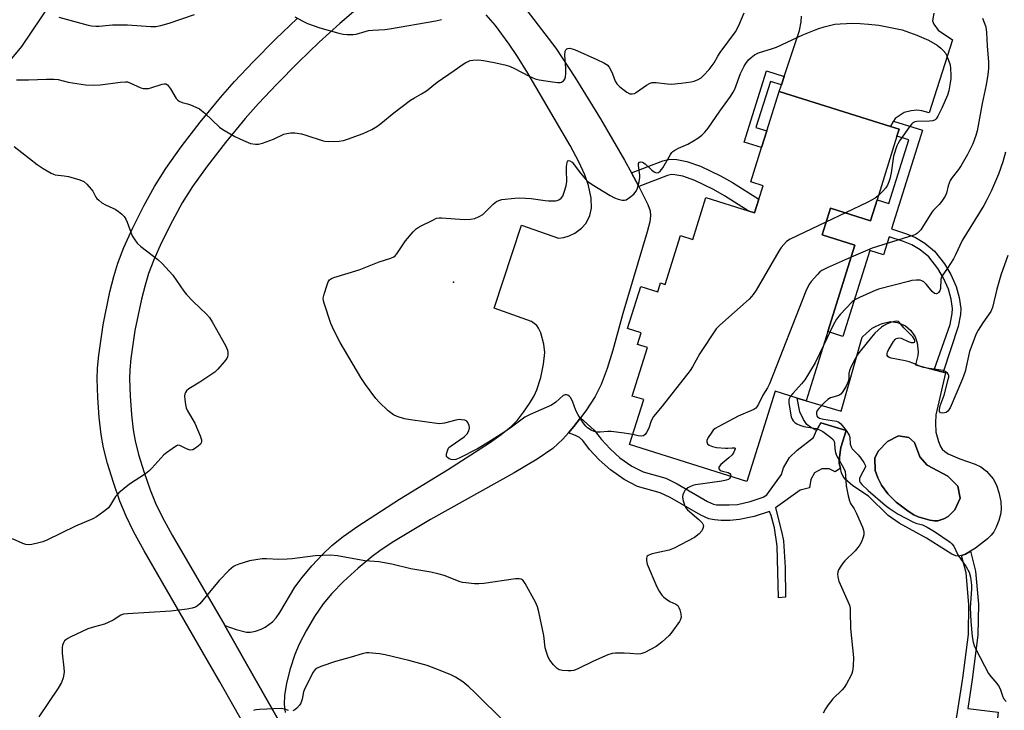
# Model space of a CAD drawing. Units: inches. Extents: x 1291768 to 1297768, y 577447 to 581447.
# Drawn here: x 1294997 to 1295334, y 578910 to 579147 of the extents above; entities that cross this region are included whole.
import ezdxf

# ---------------------------------------------------------------- set-up
doc = ezdxf.new("R2010")
doc.units = ezdxf.units.IN
doc.header["$MEASUREMENT"] = 0
for name, color, linetype in [('BLDG-Footprint', 5, 'Continuous'), ('CULTRL-Pad', 6, 'Continuous'), ('CULTRL-Swimming Pool in Ground', 4, 'Continuous'), ('ELEV-Spot Elevation', 7, 'Continuous'), ('NTRL-Pasture Land', 2, 'Continuous'), ('TRANS-Driveway', 251, 'Continuous'), ('TRANS-Non Street Sidewalk', 7, 'Continuous'), ('TRANS-Road', 130, 'Continuous'), ('Undefined', 1, 'Continuous')]:
    doc.layers.add(name, color=color, linetype=linetype)

msp = doc.modelspace()

# ---------------------------------------------------------------- linework, layer by layer
at = {"layer": 'BLDG-Footprint', "elevation": 484.71}
msp.add_lwpolyline([(1295290.36, 579085.27), (1295288.11, 579078.09), (1295274.4, 579082.39), (1295271.53, 579073.23), (1295282.77, 579069.71), (1295273.48, 579040.09), (1295266.05, 579016.36), (1295263.07, 579017.29), (1295255.48, 579019.67), (1295245.81, 578988.82), (1295205.66, 579001.4), (1295210.49, 579016.81), (1295206.59, 579018.03), (1295211.8, 579034.62), (1295208.36, 579035.7), (1295209.63, 579039.74), (1295205, 579041.19), (1295209.51, 579055.59), (1295215.33, 579053.76), (1295216.27, 579056.78), (1295217.9, 579056.26), (1295223.14, 579072.97), (1295227.33, 579071.65), (1295231.82, 579086), (1295246.25, 579081.48), (1295248.43, 579080.8), (1295249.88, 579085.42), (1295251.33, 579090.04), (1295247.17, 579091.34), (1295250.87, 579103.15), (1295252.65, 579108.83), (1295256.88, 579122.34), (1295295.02, 579110.39), (1295297.94, 579109.47), (1295297.17, 579107.02)], close=True, dxfattribs=at)
at = {"layer": 'CULTRL-Pad'}
for points in [[(1295313.82, 579025.94, 0), (1295310.46, 579011.63, 0), (1295310.32, 579008.87, 0), (1295310.49, 579005.72, 0), (1295311.36, 579002.44, 0), (1295312.06, 579000.81, 0), (1295312.67, 578999.82, 0), (1295313.54, 578999, 0), (1295314.75, 578998.24, 0), (1295318.69, 578996.49, 0), (1295323.9, 578994.71, 0), (1295325.87, 578993.82, 0), (1295327.78, 578992.26, 0), (1295330.09, 578989.65, 0), (1295331.21, 578987.57, 0), (1295332.07, 578984.96, 0), (1295332.69, 578981.88, 0), (1295332.87, 578979.24, 0), (1295332.62, 578977.49, 0), (1295332.06, 578975.47, 0), (1295331.18, 578973.17, 0), (1295330.37, 578971.59, 0), (1295329.45, 578970.39, 0), (1295328.19, 578969.14, 0), (1295324.07, 578965.89, 0), (1295322.36, 578964.91, 0), (1295320.65, 578963.93, 0), (1295319.32, 578963.43, 0), (1295318.17, 578963.22, 0), (1295317.31, 578963.36, 0), (1295315.98, 578963.91, 0), (1295307.27, 578969.4, 0), (1295297.94, 578974.51, 0), (1295294.15, 578977.13, 0), (1295287.45, 578983.74, 0), (1295282.08, 578987.24, 0), (1295279.43, 578989.52, 0), (1295278.8, 578990.5, 0), (1295278.25, 578991.76, 0), (1295277.84, 578993.34, 0), (1295277.43, 578994.93, 0), (1295277.46, 578997.06, 0), (1295277.97, 579000.44, 0), (1295279.82, 579006.28, 0), (1295271.09, 579008.85, 0), (1295269.62, 579006.22, 0), (1295267.6, 579007.37, 0), (1295266.32, 579008.33, 0), (1295265.16, 579010.04, 0), (1295263.99, 579012.59, 0), (1295263.07, 579017.29, 0), (1295266.05, 579016.36, 0), (1295278.03, 579012.9, 0), (1295285.28, 579038.22, 0), (1295286.72, 579039.6, 0), (1295288.73, 579041.23, 0), (1295290.06, 579041.99, 0), (1295292.08, 579042.86, 0), (1295294.96, 579043.57, 0), (1295297.41, 579043.19, 0), (1295300.07, 579042.12, 0), (1295301.91, 579040.44, 0), (1295303.38, 579038.36, 0), (1295304.07, 579036.28, 0), (1295304.48, 579033.19, 0), (1295304.33, 579031.92, 0), (1295303.52, 579028.75, 0), (1295309.89, 579027.01, 0), (1295312.94, 579026.18, 0)], [(1295311.15, 578975.36, 0), (1295313.18, 578976.01, 0), (1295314.68, 578976.8, 0), (1295316.96, 578979.11, 0), (1295318.79, 578983.08, 0), (1295317.96, 578987.23, 0), (1295314.59, 578990.55, 0), (1295307.56, 578994.41, 0), (1295305.06, 578997.25, 0), (1295303.23, 579002.13, 0), (1295301.24, 579003.85, 0), (1295297.7, 579004.39, 0), (1295293.99, 579002.51, 0), (1295290.72, 578999.21, 0), (1295289.62, 578996.72, 0), (1295289.77, 578992.51, 0), (1295290.63, 578990.03, 0), (1295291.85, 578987.51, 0), (1295294.06, 578984.58, 0), (1295296.91, 578981.66, 0), (1295301, 578978.58, 0), (1295302.96, 578977.38, 0), (1295304.45, 578976.68, 0), (1295308.45, 578975.49, 0), (1295310.05, 578975.29, 0)]]:
    msp.add_polyline3d(points, close=True, dxfattribs=at)
at = {"layer": 'CULTRL-Swimming Pool in Ground'}
msp.add_lwpolyline([(1295311.15, 578975.36), (1295310.05, 578975.29), (1295308.45, 578975.49), (1295304.45, 578976.68), (1295302.96, 578977.38), (1295301, 578978.58), (1295296.91, 578981.66), (1295294.06, 578984.58), (1295291.85, 578987.51), (1295290.63, 578990.03), (1295289.77, 578992.51), (1295289.62, 578996.72), (1295290.72, 578999.21), (1295293.99, 579002.51), (1295297.7, 579004.39), (1295301.24, 579003.85), (1295303.23, 579002.13), (1295305.06, 578997.25), (1295307.56, 578994.41), (1295314.59, 578990.55), (1295317.96, 578987.23), (1295318.79, 578983.08), (1295316.96, 578979.11), (1295314.68, 578976.8), (1295313.18, 578976.01)], close=True, dxfattribs=at)
at = {"layer": 'ELEV-Spot Elevation'}
msp.add_point((1295145.41, 579057.03, 487.1), dxfattribs=at)
at = {"layer": 'NTRL-Pasture Land'}
msp.add_polyline3d([(1295093.97, 579280.94, 0), (1294997.59, 579137.69, 0), (1294990.36, 579129.01, 0)], dxfattribs=at)
at = {"layer": 'TRANS-Driveway'}
for points in [[(1295166.84, 579154.99), (1295180.45, 579137.15), (1295186.97, 579127.2), (1295195.68, 579112.98), (1295203.97, 579098.79), (1295206.33, 579094.43), (1295208.68, 579090.07), (1295208.85, 579089.76), (1295211.94, 579083.69), (1295212.69, 579081.49), (1295212.88, 579079.8), (1295212.55, 579077.66), (1295211.64, 579074.24), (1295203.41, 579046.31), (1295199.91, 579033.8), (1295197.96, 579027.46), (1295195.9, 579021.94), (1295193.92, 579017.89), (1295190.74, 579013.01), (1295188.89, 579010.58), (1295186.64, 579007.63), (1295184.71, 579005.45), (1295182.78, 579003.28), (1295179.35, 579000.13), (1295174, 578996.45), (1295166.15, 578991.73), (1295137.53, 578975.72), (1295125.03, 578968.18), (1295120.7, 578965.33), (1295117.61, 578963.08), (1295112.79, 578959.08), (1295107.77, 578954.49), (1295103.73, 578950.39), (1295100.8, 578946.89), (1295097.86, 578942.54), (1295094.94, 578937.66), (1295092.55, 578933.07), (1295091.07, 578929.55), (1295089.54, 578924.68), (1295088.29, 578919.66), (1295087.58, 578915.47), (1295087.45, 578912.49), (1295087.79, 578909.67)], [(1295309.81, 579149.15), (1295309.37, 579146.5), (1295309.8, 579145.4), (1295311.31, 579143.32), (1295316.17, 579139.97), (1295308.2, 579115.01), (1295305.64, 579115.66), (1295303.99, 579115.9), (1295302.09, 579115.74), (1295299.61, 579115.15), (1295296.52, 579113.12), (1295296, 579112.16), (1295295.02, 579110.39), (1295256.88, 579122.34), (1295257.64, 579124.61), (1295258.6, 579127.52), (1295263.81, 579143.23), (1295264.36, 579146.22), (1295264.51, 579148.16)], [(1295091.56, 578896.46), (1295075.05, 578925.59), (1295067.1, 578939.45), (1295071.05, 578938.07), (1295074.55, 578937.14), (1295075.98, 578937.21), (1295077.64, 578937.53), (1295079.62, 578938.18), (1295080.97, 578938.84), (1295083.5, 578940.76), (1295084.7, 578942.11), (1295085.94, 578943.87), (1295091.12, 578952.61), (1295093.58, 578955.92), (1295096.96, 578959.94), (1295100.55, 578963.79), (1295103.81, 578966.87), (1295107.67, 578969.93), (1295112.7, 578973.51), (1295126.88, 578982.7), (1295143.32, 578992.72), (1295157.71, 579002.02), (1295161.77, 579004.91), (1295165.11, 579007.62), (1295167.25, 579009.79), (1295169.38, 579012.53), (1295171.4, 579015.49), (1295172.96, 579018.14), (1295173.93, 579020.21), (1295175.26, 579024.36), (1295176.25, 579029.01), (1295176.61, 579032.94), (1295176.37, 579035.76), (1295175.26, 579039.69), (1295174.54, 579041.24), (1295173.87, 579042.16), (1295172.11, 579043.58), (1295159.31, 579048.18), (1295168.64, 579076.6), (1295181.37, 579072.08), (1295183.2, 579072.33), (1295185.02, 579072.95), (1295186.91, 579073.85), (1295189.24, 579075.52), (1295190.86, 579077.21), (1295192.06, 579079.87), (1295192.65, 579082.37), (1295192.5, 579085.77), (1295191.65, 579090.13), (1295190.35, 579093.76), (1295188.28, 579098.24), (1295185.31, 579103.85), (1295170.87, 579128.66), (1295167.35, 579134.29), (1295164.43, 579138.59), (1295159.76, 579144.93), (1295156.58, 579148.55)]]:
    msp.add_lwpolyline(points, dxfattribs=at)
at = {"layer": 'TRANS-Non Street Sidewalk'}
for points in [[(1295258.6, 579127.52), (1295257.64, 579124.61), (1295253.88, 579125.79), (1295248.93, 579109.99), (1295252.65, 579108.83), (1295250.87, 579103.15), (1295244.87, 579105.03), (1295252.52, 579129.43)], [(1295295.02, 579110.39), (1295296, 579112.16), (1295305.89, 579109.06), (1295295.29, 579075.26), (1295300.41, 579073.61), (1295303.57, 579072.35), (1295306.77, 579070.37), (1295310.05, 579067.66), (1295313.5, 579063.26), (1295315.57, 579059.71), (1295317.44, 579055.59), (1295318.46, 579051.81), (1295319.03, 579048.07), (1295318.87, 579045.91), (1295318.12, 579041.84), (1295312.94, 579026.18), (1295309.89, 579027.01), (1295315.44, 579042.56), (1295316.11, 579046.27), (1295316.24, 579047.97), (1295315.75, 579051.24), (1295314.83, 579054.65), (1295313.11, 579058.44), (1295311.2, 579061.7), (1295308.06, 579065.72), (1295305.15, 579068.12), (1295302.32, 579069.87), (1295299.47, 579071), (1295294.5, 579072.6), (1295292.56, 579066.41), (1295287.88, 579067.88), (1295278.66, 579038.46), (1295273.48, 579040.09), (1295282.77, 579069.71), (1295271.53, 579073.23), (1295274.4, 579082.39), (1295288.11, 579078.09), (1295290.36, 579085.27), (1295294.41, 579084), (1295301.22, 579105.75), (1295297.17, 579107.02), (1295297.94, 579109.47)], [(1295208.85, 579089.76), (1295208.68, 579090.07), (1295206.33, 579094.43), (1295217.1, 579098.6), (1295219.5, 579099.19), (1295221.87, 579099.07), (1295225.29, 579098.38), (1295229.97, 579096.71), (1295236.82, 579093.43), (1295240.87, 579091.13), (1295249.88, 579085.42), (1295248.43, 579080.8), (1295246.25, 579081.48), (1295238.15, 579086.61), (1295234.38, 579088.77), (1295227.95, 579091.84), (1295223.88, 579093.29), (1295221.21, 579093.83), (1295220, 579093.89), (1295218.65, 579093.56)], [(1295184.71, 579005.45), (1295186.64, 579007.63), (1295188.89, 579010.58), (1295193.54, 579006.32), (1295196.01, 579003.14), (1295198.97, 578999.98), (1295202.38, 578996.86), (1295206.47, 578994.04), (1295210.35, 578992.04), (1295218.03, 578989.87), (1295222.01, 578987.96), (1295232.36, 578981.96), (1295234.42, 578981.05), (1295235.44, 578980.84), (1295239.78, 578980.74), (1295242.55, 578980.95), (1295246.95, 578981.88), (1295251.35, 578983.37), (1295252.68, 578984.17), (1295257.62, 578991.18), (1295258.32, 578993.4), (1295260.37, 578996.99), (1295263.03, 578999.53), (1295268.67, 579003.83), (1295269.62, 579006.22), (1295271.09, 579008.85), (1295279.82, 579006.28), (1295277.97, 579000.44), (1295277.46, 578997.06), (1295277.43, 578994.93), (1295277.84, 578993.34), (1295276.01, 578992.03), (1295274.02, 578993.09), (1295271.51, 578993.15), (1295269, 578991.69), (1295267.72, 578989.48), (1295267.2, 578986.66), (1295264.08, 578985.8), (1295255.59, 578979.77), (1295257.81, 578971.22), (1295258.37, 578968.51), (1295258.89, 578959.35), (1295259, 578949.13), (1295256.59, 578948.93), (1295256.2, 578966.6), (1295255.28, 578972.93), (1295254.13, 578977.13), (1295253.56, 578978.56), (1295248.34, 578976.8), (1295243.3, 578975.73), (1295240.01, 578975.47), (1295236.96, 578975.44), (1295234.7, 578975.61), (1295232.81, 578976.01), (1295230.01, 578977.23), (1295219.51, 578983.32), (1295216.16, 578984.93), (1295208.41, 578987.12), (1295203.76, 578989.51), (1295199.09, 578992.73), (1295195.26, 578996.24), (1295192, 578999.72), (1295189.62, 579002.78), (1295188.53, 579003.82), (1295187.18, 579004.53)], [(1295331.87, 578909.76), (1295329.02, 578883.94), (1295324.91, 578884.39), (1295327.33, 578906.39), (1295317.58, 578907.64), (1295319.7, 578921.42), (1295321.61, 578936.38), (1295321.8, 578946.67), (1295320.85, 578957.51), (1295319.32, 578963.43), (1295320.65, 578963.93), (1295322.36, 578964.91), (1295324.11, 578958.07), (1295325.1, 578946.78), (1295324.91, 578936.14), (1295322.97, 578920.96), (1295321.45, 578911.09)]]:
    msp.add_lwpolyline(points, close=True, dxfattribs=at)
at = {"layer": 'TRANS-Road'}
for points in [[(1295115.2, 579153.07), (1295106.46, 579145.63), (1295099.45, 579139.26), (1295092.3, 579132.33), (1295084.8, 579124.76), (1295078.62, 579118.24), (1295074.1, 579113.14), (1295067.36, 579104.92), (1295061.1, 579096.79), (1295056.08, 579089.75), (1295052.57, 579084.2), (1295049.2, 579078.05), (1295045.49, 579070.62), (1295042.81, 579064.66), (1295041.02, 579059.98), (1295039.83, 579056.04), (1295038.6, 579051.26), (1295036.36, 579040.53), (1295034.97, 579030.85), (1295034.65, 579027.03), (1295034.56, 579023.9), (1295034.74, 579018.1), (1295035.18, 579011.66), (1295035.76, 579006.49), (1295036.43, 579002.65), (1295037.64, 578997.97), (1295039.52, 578991.9), (1295041.62, 578985.92), (1295043.45, 578981.41), (1295045.74, 578976.69), (1295049.14, 578970.41), (1295067.1, 578939.45), (1295075.05, 578925.59), (1295091.56, 578896.46)], [(1295114.08, 578834.24), (1295065.47, 578920.13), (1295039.49, 578964.98), (1295035.89, 578971.64), (1295033.33, 578976.9), (1295031.26, 578982), (1295029.01, 578988.43), (1295026.99, 578994.95), (1295025.61, 579000.32), (1295024.81, 579004.92), (1295024.16, 579010.66), (1295023.68, 579017.56), (1295023.49, 579023.9), (1295023.6, 579027.64), (1295023.97, 579032.09), (1295025.46, 579042.45), (1295027.82, 579053.77), (1295029.17, 579059.02), (1295030.54, 579063.55), (1295032.58, 579068.9), (1295035.49, 579075.36), (1295039.4, 579083.18), (1295043.03, 579089.82), (1295046.9, 579095.93), (1295052.21, 579103.38), (1295058.69, 579111.81), (1295065.68, 579120.32), (1295070.46, 579125.72), (1295076.85, 579132.46), (1295084.52, 579140.2), (1295091.88, 579147.34)]]:
    msp.add_lwpolyline(points, dxfattribs=at)
at = {"layer": 'Undefined'}
msp.add_line((1295279.6, 579080.76, 484), (1295272.89, 579077.56, 484), dxfattribs=at)
for points, elevation in [([(1294995.88, 579126.36), (1294999.98, 579126.38), (1295006.16, 579126.58), (1295008.72, 579126.56), (1295010.11, 579126.4), (1295013.54, 579125.55), (1295017.94, 579124.79), (1295019.42, 579124.61), (1295022.12, 579124.51), (1295024.51, 579124.58), (1295031.48, 579125.58), (1295033.19, 579125.69), (1295033.8, 579125.59), (1295034.63, 579125.32), (1295038.4, 579123.61), (1295039.24, 579123.39), (1295040.1, 579123.31), (1295040.96, 579123.35), (1295041.8, 579123.54), (1295045.64, 579124.83), (1295046.43, 579124.96), (1295046.91, 579124.9), (1295047.51, 579124.57), (1295047.89, 579124.19), (1295048.54, 579123.25), (1295050.5, 579119.99), (1295051.05, 579119.36), (1295051.49, 579119.03), (1295052.5, 579118.57), (1295054.31, 579118.08), (1295055.38, 579117.71), (1295057.22, 579116.95), (1295058.5, 579116.34), (1295059.2, 579115.86), (1295060.31, 579114.91), (1295065.31, 579110.15), (1295066.48, 579109.3), (1295070.61, 579106.97), (1295073.54, 579105.59), (1295075.98, 579104.58), (1295077.59, 579104.26), (1295078.68, 579104.28), (1295080.05, 579104.64), (1295083.84, 579105.99), (1295087.33, 579107.69), (1295088.38, 579107.98), (1295089.74, 579108.17), (1295091.14, 579108.18), (1295093.42, 579107.82), (1295094.85, 579107.42), (1295100.5, 579105.53), (1295101.36, 579105.33), (1295102.51, 579105.25), (1295106.31, 579105.34), (1295107.75, 579105.54), (1295109.16, 579105.99), (1295114.48, 579107.97), (1295117.41, 579109.3), (1295119.11, 579110.33), (1295120.49, 579111.35), (1295125.01, 579115), (1295130.69, 579119.32), (1295132.01, 579120.19), (1295134.46, 579121.48), (1295136.18, 579122.59), (1295139.81, 579125.55), (1295145.61, 579129.54), (1295148.67, 579131.74), (1295149.63, 579132.3), (1295150.37, 579132.63), (1295151.14, 579132.89), (1295152, 579133.06), (1295153.94, 579133.12), (1295155.63, 579132.98), (1295159.37, 579132.29), (1295162.96, 579131.47), (1295164.55, 579130.98), (1295166.31, 579130.26), (1295171.25, 579127.6), (1295173.4, 579126.63), (1295174.77, 579126.3), (1295179.34, 579125.62), (1295181.07, 579125.41), (1295181.9, 579125.41), (1295182.4, 579125.52), (1295183.04, 579125.96), (1295183.52, 579126.6), (1295183.78, 579127.37), (1295183.88, 579128.52), (1295183.88, 579130.28), (1295183.46, 579134.81), (1295183.63, 579136.16), (1295183.84, 579136.61), (1295184.15, 579136.92), (1295184.55, 579137.1), (1295185.26, 579137.12), (1295186.02, 579136.95), (1295186.78, 579136.66), (1295194.46, 579133.25), (1295196.8, 579132.14), (1295197.99, 579131.41), (1295198.7, 579130.62), (1295199.38, 579129.45), (1295199.84, 579128.43), (1295200.74, 579125.92), (1295201.31, 579124.97), (1295202.2, 579124.01), (1295203.33, 579123.09), (1295204.78, 579122.06), (1295205.79, 579121.58), (1295206.54, 579121.48), (1295207.31, 579121.69), (1295208.05, 579122.12), (1295211.45, 579124.51), (1295212.67, 579125.17), (1295213.43, 579125.43), (1295214.82, 579125.45), (1295218.54, 579124.92), (1295219.96, 579124.86), (1295223.3, 579125.2), (1295226.7, 579125.68), (1295227.81, 579125.92), (1295229.17, 579126.45), (1295230.15, 579127.05), (1295230.98, 579127.81), (1295232.91, 579129.89), (1295234.6, 579132.16), (1295235.86, 579134.4), (1295236.67, 579135.63), (1295241.9, 579142.78), (1295243.03, 579144.89), (1295244.88, 579149.29)], 482), ([(1295010.27, 579147.79), (1295020.42, 579145), (1295021.56, 579144.79), (1295022.95, 579144.68), (1295024.09, 579144.69), (1295028.74, 579145.13), (1295030.21, 579145.2), (1295033.79, 579145.12), (1295041.79, 579144.59), (1295043.53, 579144.64), (1295045.28, 579144.93), (1295048.13, 579145.68), (1295056.72, 579148.66)], 480), ([(1295091.12, 579147.91), (1295093.86, 579146.36), (1295095.42, 579145.61), (1295099.64, 579144.17), (1295106.2, 579142.31), (1295107.6, 579142), (1295109.01, 579141.9), (1295111.01, 579141.9), (1295112.13, 579142.01), (1295115.17, 579142.93), (1295116.32, 579143.21), (1295117.78, 579143.36), (1295121.89, 579143.58), (1295123.47, 579143.76), (1295139.39, 579146.5), (1295141.26, 579146.95)], 480), ([(1295143.52, 579000), (1295143.85, 579000.37), (1295144.62, 579000.99), (1295149.02, 579004.11), (1295150.04, 579005.07), (1295150.6, 579006.08), (1295150.85, 579007.19), (1295150.73, 579008), (1295150.3, 579009.01), (1295149.96, 579009.4), (1295149.27, 579009.74), (1295148.19, 579009.95), (1295147.35, 579009.97), (1295146.23, 579009.78), (1295142.37, 579008.71), (1295141.56, 579008.59), (1295140.46, 579008.57), (1295130.7, 579009.89), (1295128.67, 579010.22), (1295126.13, 579011), (1295124.86, 579011.63), (1295123.09, 579012.96), (1295119.91, 579015.89), (1295118.79, 579017.25), (1295115.3, 579021.97), (1295113.63, 579024.39), (1295106.62, 579036.4), (1295104.58, 579040.4), (1295103.46, 579042.84), (1295101.16, 579049.84), (1295100.94, 579050.69), (1295100.84, 579051.53), (1295101.1, 579052.95), (1295102.13, 579056.1), (1295102.56, 579057.19), (1295103.01, 579057.87), (1295103.69, 579058.32), (1295104.5, 579058.64), (1295113.08, 579061.3), (1295119.98, 579063.98), (1295123.91, 579065.25), (1295124.96, 579065.72), (1295125.45, 579066.1), (1295125.99, 579066.72), (1295128.02, 579069.79), (1295129.01, 579071.14), (1295131.64, 579074.25), (1295132.64, 579075.29), (1295133.33, 579075.8), (1295134.35, 579076.36), (1295138.29, 579078.32), (1295139.61, 579078.9), (1295140.44, 579079.09), (1295141.3, 579079.11), (1295149.21, 579078.46), (1295151.25, 579078.59), (1295152.68, 579078.84), (1295154.21, 579079.47), (1295155.4, 579080.21), (1295159.03, 579083.71), (1295160.14, 579084.66), (1295160.88, 579085.06), (1295162, 579085.31), (1295166.4, 579085.81), (1295168.12, 579085.91), (1295171.98, 579085.64), (1295176.77, 579085), (1295177.96, 579084.9), (1295180.35, 579084.92), (1295180.92, 579085.02), (1295181.42, 579085.21), (1295182.3, 579085.82), (1295182.78, 579086.48), (1295183.31, 579087.81), (1295184, 579090.06), (1295184.21, 579091.5), (1295184.07, 579095.42), (1295184.11, 579096.62), (1295184.32, 579098), (1295184.47, 579098.43), (1295184.7, 579098.69), (1295185.21, 579098.64), (1295185.97, 579098.11), (1295186.5, 579097.51), (1295188.38, 579094.96), (1295190.6, 579092.31), (1295191.41, 579091.51), (1295192.82, 579090.46), (1295198.98, 579086.71), (1295200.49, 579085.89), (1295201.81, 579085.42), (1295203.16, 579085.11), (1295203.93, 579085.11), (1295204.45, 579085.28), (1295205.68, 579086.05), (1295207.08, 579087.17), (1295207.9, 579088.23), (1295208.36, 579089.23), (1295208.95, 579091.45), (1295209.15, 579092.87), (1295209.12, 579093.69), (1295208.69, 579097), (1295208.74, 579097.7), (1295208.9, 579098.05), (1295209.05, 579098.16), (1295209.44, 579098.26), (1295210.11, 579098.11), (1295210.98, 579097.51), (1295213.27, 579095.43), (1295214.11, 579094.79), (1295214.79, 579094.53), (1295215.53, 579094.62), (1295216.15, 579095.06), (1295217.03, 579096.14), (1295219.62, 579100.71), (1295220.12, 579101.4), (1295220.51, 579101.78), (1295221.18, 579102.26), (1295222.41, 579102.94), (1295225.56, 579104.34), (1295227.56, 579105.39), (1295229.01, 579106.31), (1295230.38, 579107.39), (1295231.42, 579108.46), (1295232.51, 579109.77), (1295236.57, 579115.61), (1295240.24, 579120.64), (1295241.13, 579122.07), (1295241.64, 579123.09), (1295243.65, 579128.46), (1295244.86, 579130.97), (1295245.44, 579131.89), (1295246.42, 579133.18), (1295247.23, 579133.98), (1295248.39, 579134.86), (1295249.8, 579135.53), (1295254.55, 579137.01), (1295255.92, 579137.5), (1295265.01, 579141.72), (1295270.08, 579143.74), (1295272.27, 579144.47), (1295275.95, 579145.37), (1295277.69, 579145.53), (1295282.08, 579145.68), (1295284.54, 579145.62), (1295287.44, 579145.39), (1295290.92, 579145.02), (1295298.94, 579143.43)], 484), ([(1295326.44, 579147.44), (1295327.56, 579144.42), (1295327.84, 579142.54), (1295328.08, 579138), (1295328.51, 579132.41), (1295328.49, 579130.19), (1295328.27, 579128.12), (1295327.75, 579124.6), (1295326.32, 579118.19), (1295325.2, 579111.94), (1295324.58, 579108.9), (1295324.15, 579107.27), (1295323.11, 579104.37), (1295321.34, 579100.81), (1295319.14, 579097.02), (1295318.19, 579095.65), (1295316.06, 579092.9), (1295315.43, 579091.91), (1295314.69, 579090.05), (1295314.13, 579087.5), (1295313.65, 579086.5), (1295312.51, 579084.78), (1295311.62, 579083.61), (1295309.69, 579081.65), (1295309.15, 579080.99), (1295305.38, 579075), (1295304.82, 579074.36), (1295304.2, 579073.81), (1295303.52, 579073.35), (1295302.99, 579073.1), (1295288.66, 579068.69), (1295281.47, 579065.56)], 482), ([(1295298.94, 579143.43), (1295303.93, 579141.64), (1295307.94, 579139.95), (1295310.93, 579138.19), (1295312.21, 579137.16), (1295313, 579136.39), (1295313.86, 579135.31), (1295314.27, 579134.59), (1295314.97, 579132.76), (1295315.35, 579131.42), (1295315.5, 579130.26), (1295315.62, 579127.9), (1295315.59, 579126.73), (1295315.42, 579125.32), (1295314.95, 579122.52), (1295314.47, 579121.03), (1295312.57, 579116.58), (1295311.21, 579113.9), (1295310.59, 579112.94), (1295310.2, 579112.59), (1295309.46, 579112.33), (1295308.33, 579112.22), (1295304.03, 579112.09), (1295303.29, 579111.92), (1295302.66, 579111.61), (1295302.26, 579111.29), (1295301.68, 579110.63), (1295298.1, 579105.48), (1295297.49, 579104.46), (1295297.15, 579103.68), (1295296, 579100.13), (1295295.72, 579098.58), (1295295.18, 579094.47), (1295294.77, 579092.46), (1295294.43, 579091.34), (1295293.96, 579090.29), (1295293.34, 579089.33), (1295292.21, 579088.05), (1295290.77, 579086.59)], 484), ([(1294995.02, 579103.47), (1295002.95, 579097.3), (1295004.93, 579096), (1295007.71, 579094.33), (1295008.5, 579093.98), (1295009.05, 579093.84), (1295012.17, 579093.49), (1295013.58, 579093.22), (1295017.52, 579092.12), (1295018.83, 579091.56), (1295019.9, 579090.65), (1295021.42, 579088.93), (1295021.91, 579088.22), (1295023.04, 579086.16), (1295023.37, 579085.69), (1295023.96, 579085.11), (1295025.07, 579084.25), (1295026.26, 579083.5), (1295028.85, 579082.41), (1295029.6, 579082.03), (1295030.77, 579081.22), (1295031.87, 579080.32), (1295032.64, 579079.52), (1295033.24, 579078.62), (1295033.72, 579077.57), (1295035.47, 579072.96), (1295036.3, 579071.53), (1295037.11, 579070.41), (1295038.37, 579069.24), (1295044.19, 579064.81), (1295045.68, 579063.44), (1295049.39, 579059.4), (1295053.15, 579053.92), (1295054.03, 579052.77), (1295056.29, 579050.44), (1295060.89, 579046.04), (1295061.86, 579044.98), (1295062.81, 579043.47), (1295067.33, 579035.32), (1295068.06, 579033.7), (1295068.18, 579032.94), (1295068.17, 579032.18), (1295068, 579031.43), (1295067.78, 579030.94), (1295066.93, 579029.74), (1295064.8, 579027.24), (1295063.69, 579026.27), (1295060.27, 579023.95), (1295058.54, 579022.82), (1295054.78, 579020.55), (1295053.97, 579019.77), (1295053.67, 579019.3), (1295053.46, 579018.8), (1295053.37, 579017.99), (1295053.44, 579016.85), (1295053.66, 579015.13), (1295053.92, 579014.03), (1295054.41, 579013.01), (1295056.91, 579008.8), (1295058.75, 579004.42), (1295059.17, 579003.05), (1295059.12, 579002.29), (1295058.77, 579001.59), (1295058, 579000.86), (1295056.76, 579000)], 484), ([(1295334.27, 579101.52), (1295333.39, 579098.22), (1295331.9, 579094.01), (1295329.49, 579088.44), (1295327.99, 579085.28), (1295326.93, 579083.32), (1295319.52, 579071.33), (1295317.21, 579066.38), (1295316.49, 579065.03), (1295314.48, 579061.81), (1295312.6, 579059.22), (1295312.29, 579058.5), (1295312.16, 579057.93), (1295312.05, 579054.83), (1295311.82, 579054.1), (1295311.38, 579053.48), (1295311.04, 579053.17), (1295310.66, 579053.02), (1295310.04, 579053.19), (1295309.21, 579053.84), (1295307.27, 579056.26), (1295306.34, 579057.12), (1295305.66, 579057.53), (1295305.14, 579057.69), (1295303.71, 579057.73), (1295302.23, 579057.57), (1295301.08, 579057.32), (1295290.84, 579054.6), (1295288.91, 579053.89), (1295284.34, 579051.81), (1295282.78, 579051), (1295281.87, 579050.27), (1295277.79, 579045.92), (1295276.43, 579044.35), (1295275.41, 579042.56), (1295271.99, 579035.32)], 480), ([(1295290.77, 579086.59), (1295289.68, 579085.78), (1295287.19, 579084.38), (1295279.6, 579080.76)], 484), ([(1295272.89, 579077.56), (1295260.61, 579071.73), (1295259.39, 579070.95), (1295258.42, 579069.99), (1295257.53, 579068.93), (1295256.72, 579067.71), (1295248.94, 579054.27), (1295247.99, 579052.76), (1295247.42, 579052.09), (1295246.56, 579051.27), (1295236.56, 579042.34), (1295235.35, 579041.03), (1295229.66, 579032.62), (1295227.15, 579028.02), (1295226.37, 579026.78), (1295216.84, 579014.63), (1295213.8, 579011.03), (1295213.08, 579009.54), (1295212.23, 579007.05), (1295211.46, 579005.56), (1295211.02, 579004.91), (1295210.48, 579004.44), (1295209.76, 579004.32), (1295208.65, 579004.45), (1295206.74, 579004.83)], 484), ([(1295281.47, 579065.56), (1295273.29, 579061.96), (1295271.43, 579061.04), (1295270.75, 579060.52), (1295269.96, 579059.7), (1295267.87, 579057.31), (1295267.01, 579056.17), (1295266.04, 579054), (1295253.57, 579022.23), (1295252.91, 579020.89), (1295251.31, 579018.31), (1295249.78, 579015.29), (1295249.2, 579014.32), (1295248.84, 579013.91), (1295248.16, 579013.45), (1295242.82, 579011.15), (1295236.22, 579007.64), (1295234.94, 579006.88), (1295234.28, 579006.31), (1295233.56, 579005.37), (1295232.6, 579003.84), (1295232.15, 579002.81), (1295232.11, 579002.32), (1295232.37, 579001.67), (1295232.95, 579001.17), (1295233.99, 579000.72), (1295235.46, 579000.46), (1295238.44, 579000.18), (1295239.32, 579000.17), (1295240.81, 579000.35), (1295241.58, 579000.36), (1295241.85, 579000.24), (1295241.86, 579000)], 482), ([(1295335.11, 579066.22), (1295332.72, 579059.46), (1295331.38, 579054.69), (1295329.88, 579048.33), (1295329.27, 579047.03), (1295326.56, 579043.07), (1295325.02, 579040.62), (1295324.34, 579039.33), (1295322, 579033.33), (1295320.49, 579026.39), (1295319.64, 579023.99), (1295315.39, 579013.97), (1295314.98, 579013.29), (1295314.63, 579012.9), (1295314.02, 579012.45), (1295313.5, 579012.26), (1295312.71, 579012.16), (1295312.06, 579012.33), (1295311.77, 579012.8), (1295311.72, 579013.44), (1295312.02, 579014.68), (1295313.33, 579018.36), (1295314.74, 579023.7), (1295314.89, 579024.52), (1295314.89, 579025.04), (1295314.75, 579025.49), (1295314.48, 579025.87), (1295313.71, 579026.49), (1295312.94, 579026.8), (1295308.25, 579027.5), (1295306.31, 579027.86), (1295305.23, 579028.19), (1295302.63, 579029.29), (1295301.4, 579029.73), (1295299.99, 579030.07), (1295295.25, 579030.98), (1295294.46, 579031.24), (1295294.07, 579031.53), (1295293.87, 579031.91), (1295293.8, 579032.6), (1295293.9, 579033.11), (1295294.12, 579033.64), (1295296, 579036.72), (1295296.53, 579037.39), (1295296.95, 579037.72), (1295297.38, 579037.89), (1295297.85, 579037.94), (1295298.6, 579037.83), (1295300.99, 579036.69), (1295302.02, 579036.36), (1295302.89, 579036.38), (1295303.18, 579036.54), (1295303.26, 579036.67), (1295303.29, 579036.99), (1295303.2, 579037.37), (1295302.57, 579038.35), (1295299.51, 579041.44), (1295297.99, 579043.3), (1295297.65, 579043.58), (1295297.09, 579043.72), (1295296.31, 579043.61), (1295294.95, 579043.18), (1295293.6, 579042.63), (1295292.61, 579042.08), (1295291.91, 579041.59), (1295289.57, 579039.54), (1295288.42, 579038.23), (1295284.57, 579033.43), (1295283.58, 579032.04), (1295282.84, 579030.78), (1295281.46, 579028.17), (1295280.89, 579026.84), (1295280.7, 579025.75), (1295280.71, 579023.79), (1295280.53, 579022.99), (1295279.79, 579021.47), (1295278.47, 579019.26), (1295277.92, 579018.66), (1295277.28, 579018.28), (1295274.47, 579017.42), (1295273.49, 579016.87), (1295272.43, 579015.88), (1295270.41, 579013.75), (1295269.89, 579013.07), (1295269.6, 579012.37), (1295269.6, 579011.67), (1295269.73, 579011.23), (1295270, 579010.87), (1295270.64, 579010.48), (1295271.98, 579010.11), (1295276.43, 579009.41), (1295277.32, 579009.05), (1295277.94, 579008.56), (1295279.74, 579006.28), (1295280.83, 579004.59), (1295281.05, 579003.83), (1295281.2, 579001.58), (1295281.51, 579000.62), (1295281.88, 579000)], 478), ([(1295271.99, 579035.32), (1295269.18, 579029.43), (1295265.63, 579023.63), (1295264.55, 579022.22), (1295261.49, 579018.92), (1295260.76, 579018.01)], 480), ([(1295206.74, 579004.83), (1295203.76, 579005.35), (1295199.4, 579005.89), (1295198.24, 579005.91), (1295195.62, 579005.64), (1295194.55, 579005.68), (1295193.5, 579005.9), (1295192.47, 579006.38), (1295191.27, 579007.17), (1295190.65, 579007.76), (1295189.81, 579008.92), (1295188.1, 579011.63), (1295187.25, 579013.14), (1295186.1, 579016.32), (1295185.49, 579017.53), (1295185.14, 579017.91), (1295184.49, 579018.31), (1295184.03, 579018.46), (1295183.58, 579018.47), (1295182.96, 579018.17), (1295180.41, 579015.97), (1295178.97, 579014.96), (1295171.68, 579011.77), (1295169.86, 579010.76), (1295168.4, 579009.78), (1295165.24, 579007.38), (1295162.64, 579005.59), (1295157.38, 579002.22), (1295153.59, 579000)], 484), ([(1295260.76, 579018.01), (1295260.47, 579017.53), (1295260.21, 579016.85), (1295260.12, 579016.38), (1295260.14, 579015.58), (1295260.98, 579010.96), (1295261.26, 579010.17), (1295261.69, 579009.52), (1295262.25, 579008.97), (1295262.88, 579008.5), (1295263.91, 579008.02), (1295265.32, 579007.65), (1295269.48, 579006.92), (1295270.65, 579006.5), (1295271.77, 579005.86), (1295274.51, 579003.86), (1295275.3, 579003.12), (1295275.64, 579002.49), (1295275.8, 579001.85), (1295275.94, 579000)], 480), ([(1295054.01, 579000), (1295051.7, 579001.05), (1295051.11, 579001.21), (1295050.57, 579000.97), (1295049.14, 579000)], 484), ([(1295049.14, 579000), (1295047.12, 578998.65), (1295046.21, 578997.9), (1295042.19, 578993.32), (1295041.17, 578992.29), (1295039.99, 578991.42), (1295034.53, 578987.88), (1295030.9, 578984.87), (1295030.27, 578984.26), (1295029.74, 578983.6), (1295027.99, 578980.75), (1295027.28, 578979.8), (1295025.77, 578978.5), (1295023.22, 578976.65), (1295021.92, 578976.02), (1295016.05, 578973.48), (1295006.2, 578968.69), (1295004.85, 578968.13), (1295003.51, 578967.72), (1295001.05, 578967.15), (1294999.91, 578967.12), (1294999.05, 578967.21), (1294997.95, 578967.55), (1294994.44, 578969.15)], 484), ([(1295056.76, 579000), (1295056.17, 578999.67), (1295055.24, 578999.52), (1295054.91, 578999.59), (1295054.01, 579000)], 484), ([(1295153.59, 579000), (1295147.29, 578996.73), (1295146.23, 578996.3), (1295145.42, 578996.17), (1295144.66, 578996.29), (1295143.94, 578996.58), (1295143.32, 578996.97), (1295143.04, 578997.31), (1295142.98, 578997.56), (1295143.01, 578998.22), (1295143.52, 579000)], 484), ([(1295241.86, 579000), (1295241.37, 578998.8), (1295240.74, 578997.92), (1295239.67, 578996.89), (1295236.95, 578994.65), (1295236.4, 578994.06), (1295236.2, 578993.65), (1295236.26, 578993.08), (1295236.69, 578992.6), (1295237.44, 578992.28), (1295239.36, 578991.81), (1295239.95, 578991.49), (1295240.19, 578991.14), (1295240.27, 578990.55)], 482), ([(1295275.94, 579000), (1295276.12, 578998.75), (1295276.49, 578997.71), (1295278.86, 578993.42), (1295279.41, 578992.15), (1295279.62, 578990.85), (1295279.85, 578987.29), (1295280.49, 578983.83), (1295280.91, 578982.14), (1295281.3, 578981.28), (1295282.52, 578979.39), (1295283.32, 578977.8), (1295285.36, 578973.15), (1295285.71, 578972.08), (1295285.85, 578971.31), (1295285.83, 578970.52), (1295285.63, 578969.7), (1295285.01, 578968.09), (1295284.5, 578967.07), (1295283.8, 578966.14), (1295282.83, 578965.05), (1295279.37, 578961.64), (1295278.61, 578960.79), (1295277.94, 578959.8), (1295277.22, 578958.5), (1295276.91, 578957.69), (1295276.83, 578957.15), (1295276.94, 578956.04), (1295277.33, 578954.64), (1295280.52, 578947.51), (1295280.9, 578946.43), (1295281.11, 578945.44), (1295281.19, 578944.26), (1295281.28, 578938.44), (1295282.29, 578928.53), (1295282.18, 578925.59), (1295281.98, 578923.85), (1295281.72, 578923.04), (1295281.36, 578922.26), (1295279.86, 578919.47), (1295279.11, 578918.25), (1295278.37, 578917.38), (1295275.25, 578914.35), (1295273.67, 578912.35), (1295272.71, 578910.96), (1295271.94, 578909.42)], 480), ([(1295240.27, 578990.55), (1295240.14, 578990.11), (1295239.86, 578989.77), (1295239.49, 578989.5), (1295238.71, 578989.18), (1295237.24, 578988.88), (1295228.2, 578987.63), (1295227.36, 578987.39), (1295226.3, 578986.96), (1295225.55, 578986.57), (1295224.9, 578986.08), (1295224.57, 578985.68), (1295224.18, 578984.98), (1295223.91, 578984.22), (1295223.81, 578983.68), (1295223.89, 578982.58), (1295224.45, 578980.72), (1295224.94, 578979.74), (1295225.5, 578979.09), (1295229.35, 578975.82), (1295229.96, 578975.23), (1295230.46, 578974.6), (1295230.82, 578973.93), (1295230.91, 578973.44), (1295230.78, 578972.65), (1295230.43, 578971.89), (1295229.5, 578970.85), (1295227.92, 578969.62), (1295220.89, 578965.9), (1295219.27, 578965.31), (1295214.45, 578964.29), (1295213.02, 578963.91), (1295212, 578963.48), (1295211.64, 578963.17), (1295211.53, 578962.97), (1295211.42, 578962.52), (1295211.42, 578961.76), (1295211.71, 578960.48), (1295215.04, 578952.76), (1295215.8, 578951.22), (1295216.71, 578949.86), (1295217.3, 578949.25), (1295217.97, 578948.69), (1295219.47, 578947.7), (1295221.52, 578946.77), (1295222.16, 578946.33), (1295222.58, 578945.66), (1295222.86, 578944.85), (1295223.22, 578943.44), (1295223.33, 578942.33), (1295223.14, 578941.54), (1295222.72, 578940.79), (1295220.15, 578937.15), (1295219.17, 578936.06), (1295216.84, 578933.84), (1295215.72, 578932.92), (1295214.73, 578932.31), (1295210.85, 578930.27), (1295209.53, 578929.73), (1295208.44, 578929.63), (1295205.88, 578929.89), (1295203.8, 578929.96), (1295200.83, 578929.95), (1295199.66, 578929.83), (1295198.26, 578929.37), (1295193.3, 578927.24), (1295187.91, 578924.63), (1295186.55, 578924.08), (1295185.69, 578923.94), (1295184.5, 578923.95), (1295182.71, 578924.09), (1295181.58, 578924.31), (1295180.86, 578924.73), (1295179.62, 578925.98), (1295178.32, 578927.61), (1295177.78, 578928.66), (1295177.18, 578930.34), (1295176.78, 578931.77), (1295176.33, 578936.03), (1295174.62, 578944.1), (1295174.19, 578945.8), (1295173.47, 578947.4), (1295169.93, 578953.89), (1295169.27, 578954.82), (1295168.61, 578955.28), (1295167.82, 578955.48), (1295166.67, 578955.43), (1295155.83, 578953.88), (1295154.07, 578953.69), (1295152.6, 578953.73), (1295149.65, 578954.05), (1295148.49, 578954.23), (1295147.63, 578954.47), (1295142.16, 578956.57), (1295140.5, 578957.09), (1295137.62, 578957.7), (1295130.85, 578958.89), (1295124.35, 578960.42), (1295119.85, 578961.29), (1295115.04, 578961.66), (1295105.71, 578963.28), (1295103.31, 578963.51), (1295098.04, 578963.31), (1295090.19, 578962.33), (1295088.44, 578962.17), (1295085.6, 578962.1), (1295081.35, 578962.34), (1295079.91, 578962.3), (1295075.54, 578961.6), (1295071.89, 578960.46), (1295070.81, 578960.05), (1295070.06, 578959.64), (1295068.52, 578958.29), (1295065.23, 578954.88), (1295058.61, 578946.92), (1295057.77, 578946.15), (1295057.07, 578945.74), (1295055.97, 578945.39), (1295054.26, 578945.04), (1295048.7, 578944.32), (1295033.82, 578943.46), (1295032.41, 578943.3), (1295031.51, 578942.97), (1295028.97, 578941.33), (1295027.22, 578940.45), (1295025.9, 578939.95), (1295022.51, 578939.03), (1295020.27, 578938.28), (1295014.16, 578935.43), (1295013.39, 578935.03), (1295012.68, 578934.55), (1295012.32, 578934.17), (1295011.88, 578933.51), (1295011.62, 578932.75), (1295011.5, 578931.93), (1295011.46, 578929.94), (1295012.04, 578924.95), (1295012.11, 578923.49), (1295011.78, 578921.56), (1295011.24, 578919.97), (1295010.07, 578918.04), (1295003.48, 578908.19)], 482), ([(1295162.93, 578906.35), (1295152.68, 578916.57), (1295150.6, 578918.51), (1295148.62, 578920.17), (1295146.08, 578921.75), (1295144.53, 578922.54), (1295140.86, 578924.09), (1295136.37, 578925.72), (1295130.12, 578927.51), (1295122.07, 578929.41), (1295120.12, 578929.76), (1295116.45, 578930.11), (1295115.59, 578930.05), (1295114.14, 578929.78), (1295110.41, 578928.61), (1295105.03, 578927.11), (1295100.01, 578925.46), (1295098.7, 578924.87), (1295098.08, 578924.36), (1295097.4, 578923.44), (1295094.53, 578917.86), (1295094.12, 578916.76), (1295093.65, 578914.23), (1295093.17, 578912.91), (1295092.7, 578912.22), (1295091.77, 578911.17), (1295091.15, 578910.63), (1295090.46, 578910.28)], 480), ([(1295088.92, 578910.32), (1295087.54, 578910.87), (1295086.4, 578911.01), (1295078.97, 578910.66), (1295077.79, 578910.54), (1295076.93, 578910.35)], 480)]:
    msp.add_lwpolyline(points, dxfattribs=dict(at, elevation=elevation))
msp.add_polyline3d([(1295281.88, 579000, 478), (1295282.29, 578999.48, 478), (1295283.86, 578997.86, 478), (1295284.8, 578996.72, 478), (1295285.85, 578995.32, 478), (1295286.34, 578994.37, 478), (1295286.36, 578993.88, 478), (1295286.21, 578993.38, 478), (1295284.78, 578990.78, 478), (1295284.4, 578989.8, 478), (1295284.34, 578989.35, 478), (1295284.41, 578988.89, 478), (1295284.61, 578988.42, 478), (1295285.13, 578987.76, 478), (1295287.29, 578985.75, 478), (1295293.15, 578980.71, 478), (1295294.46, 578979.66, 478), (1295295.83, 578978.7, 478), (1295297.61, 578977.64, 478), (1295302.56, 578974.95, 478), (1295303.65, 578974.52, 478), (1295305.94, 578973.91, 478), (1295307.48, 578973.16, 478), (1295309.97, 578971.7, 478), (1295315.35, 578968.03, 478), (1295315.97, 578967.46, 478), (1295316.59, 578966.64, 478), (1295318.05, 578963.62, 478), (1295320.9, 578959.52, 478), (1295321.91, 578957.72, 478), (1295322.36, 578956, 478), (1295322.74, 578953.33, 478), (1295322.71, 578951.85, 478), (1295322.29, 578945.62, 478), (1295322.43, 578940.85, 478), (1295322.94, 578935.7, 478), (1295323.28, 578933.73, 478), (1295323.57, 578932.63, 478), (1295324.25, 578931.1, 478), (1295328.55, 578922.99, 478), (1295329.25, 578922.05, 478), (1295331.4, 578919.63, 478), (1295332.2, 578918.44, 478), (1295332.66, 578917.43, 478), (1295333.25, 578915.35, 478), (1295333.65, 578914.51, 478), (1295334.56, 578913.42, 478)], dxfattribs=at)

doc.saveas('drawing.dxf')
